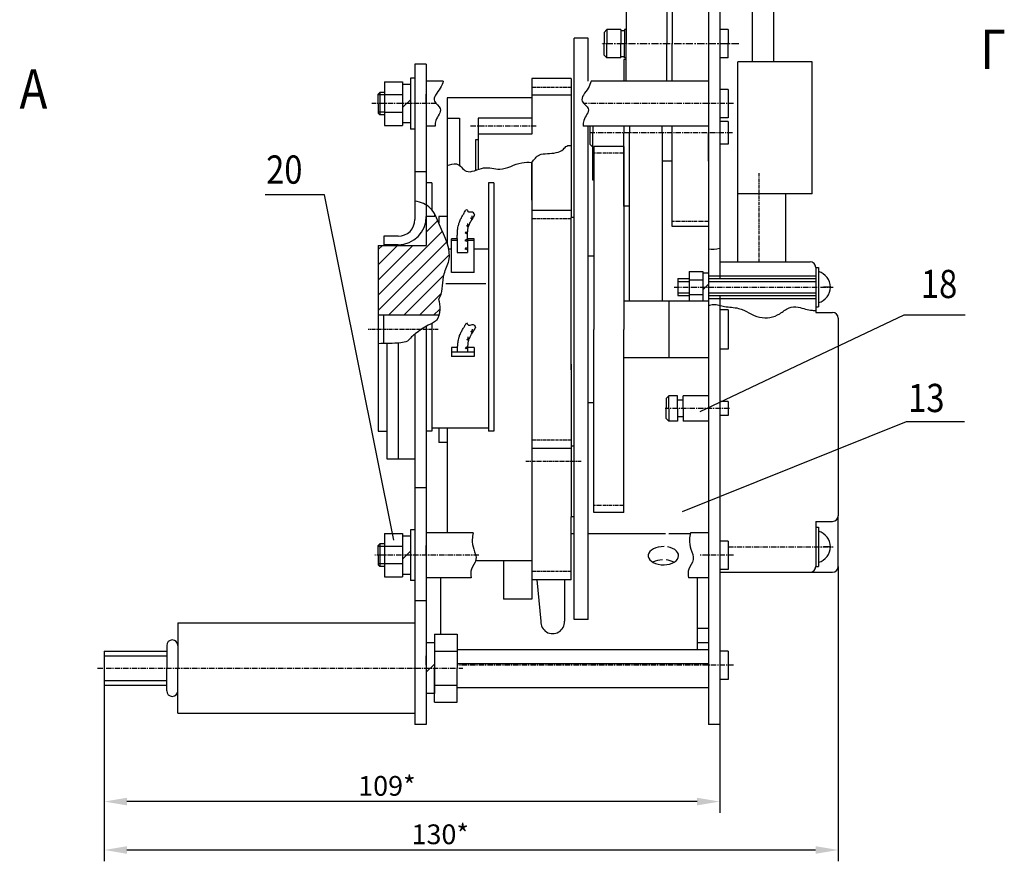
# Model space of a CAD drawing. Extents: x -10291 to 13738, y -6872 to 5332.
# Drawn here: x 199 to 373, y -1846 to -1697 of the extents above; entities that cross this region are included whole.
import ezdxf
from ezdxf.enums import TextEntityAlignment as Align

# ---------------------------------------------------------------- set-up
doc = ezdxf.new("R2010")
doc.units = 0
doc.header["$MEASUREMENT"] = 0
doc.linetypes.add('CENTER', pattern=[50.8, 31.75, -6.35, 6.35, -6.35])
doc.linetypes.add('CENTER2', pattern=[28.575, 19.05, -3.175, 3.175, -3.175])
doc.layers.get('0').update_dxf_attribs({"linetype": 'CONTINUOUS'})
doc.layers.get('DEFPOINTS').update_dxf_attribs({"color": 8, "linetype": 'CONTINUOUS'})
for name, color, linetype in [('CENTER', 5, 'CENTER2'), ('DIM', 5, 'CONTINUOUS'), ('TEXT', 1, 'CONTINUOUS'), ('РАЗМЕРЫ', 5, 'CONTINUOUS')]:
    doc.layers.add(name, color=color, linetype=linetype)
doc.styles.get("Standard").update_dxf_attribs({"font": 'TIMES.TTF', "width": 0.85, "oblique": 15})
doc.styles.add('W_085', font='TIMES.TTF', dxfattribs={"width": 0.85})
doc.dimstyles.get("Standard").update_dxf_attribs({"dimscale": 0, "dimtxt": 3.5, "dimasz": 4, "dimexe": 2, "dimexo": 0, "dimgap": 1, "dimtad": 1, "dimtxsty": 'STANDARD', "dimcen": 5, "dimclrt": 7, "dimazin": 3, "dimtfac": 1, "dimtdec": 4, "dimtmove": 0, "dimatfit": 3, "dimtolj": 1})

# ---------------------------------------------------------------- blocks, each defined once
blk = doc.blocks.new('*D33')
at = {"layer": 'DEFPOINTS', "color": 0}
for p in [(213.52, -1814.78), (322.57, -1821.78), (213.52, -1835.41)]:
    blk.add_point(p, dxfattribs=at)
at = {"layer": 'РАЗМЕРЫ', "color": 0}
for p, q in [((213.52, -1814.78), (213.52, -1837.41)), ((322.57, -1821.78), (322.57, -1837.41)), ((318.57, -1835.41), (217.52, -1835.41))]:
    blk.add_line(p, q, dxfattribs=at)
for points in [[(217.52, -1834.74), (217.52, -1836.08), (213.52, -1835.41)], [(318.57, -1834.74), (318.57, -1836.08), (322.57, -1835.41)]]:
    blk.add_solid(points, dxfattribs=at)
at = {"layer": 'РАЗМЕРЫ', "color": 7, "insert": (263.6, -1832.63), "char_height": 3.5, "attachment_point": 5}
blk.add_mtext('\\A1;109*', dxfattribs=at)
blk = doc.blocks.new('*D30')
at = {"layer": 'DEFPOINTS', "color": 0}
for p in [(343.57, -1793.78), (213.52, -1835.41), (213.52, -1843.99)]:
    blk.add_point(p, dxfattribs=at)
at = {"layer": 'РАЗМЕРЫ', "color": 0}
for p, q in [((343.57, -1793.78), (343.57, -1845.99)), ((213.52, -1835.41), (213.52, -1845.99)), ((339.57, -1843.99), (217.52, -1843.99))]:
    blk.add_line(p, q, dxfattribs=at)
for points in [[(217.52, -1843.32), (217.52, -1844.66), (213.52, -1843.99)], [(339.57, -1843.32), (339.57, -1844.66), (343.57, -1843.99)]]:
    blk.add_solid(points, dxfattribs=at)
at = {"layer": 'РАЗМЕРЫ', "color": 7, "insert": (273.05, -1841.21), "char_height": 3.5, "attachment_point": 5}
blk.add_mtext('\\A1;130*', dxfattribs=at)

msp = doc.modelspace()

# ---------------------------------------------------------------- linework, layer by layer
for p, q in [((320.573, -1616.775), (320.573, -1821.775)), ((322.573, -1616.775), (322.573, -1742.775)), ((314.173, -1672.775), (314.173, -1701.163)), ((313.173, -1691.563), (313.173, -1701.163)), ((305.973, -1692.763), (305.973, -1701.163)), ((305.973, -1707.775), (305.973, -1701.163)), ((313.173, -1707.775), (313.173, -1701.163)), ((314.173, -1707.775), (314.173, -1701.163)), ((338.973, -1704.375), (325.773, -1704.375)), ((270.573, -1704.775), (268.573, -1704.775)), ((263.173, -1707.925), (266.373, -1707.925)), ((266.373, -1710.232), (263.173, -1710.232)), ((267.773, -1711.075), (266.373, -1712.475)), ((289.273, -1710.775), (289.273, -1717.175)), ((320.573, -1711.96), (320.573, -1716.96)), ((266.373, -1713.319), (263.173, -1713.319)), ((263.173, -1715.625), (266.373, -1715.625)), ((300.073, -1715.775), (300.073, -1716.96)), ((305.573, -1715.775), (305.573, -1716.96)), ((306.573, -1715.775), (306.573, -1716.96)), ((312.373, -1716.96), (312.373, -1715.775)), ((314.173, -1733.563), (314.173, -1715.775)), ((300.073, -1725.36), (300.073, -1716.96)), ((305.573, -1729.96), (305.573, -1716.96)), ((306.573, -1746.775), (306.573, -1716.96)), ((312.373, -1716.96), (312.373, -1746.775)), ((320.573, -1721.96), (320.573, -1716.96)), ((314.173, -1721.96), (312.373, -1721.96)), ((289.273, -1722.186), (289.273, -1730.606)), ((268.573, -1723.775), (270.573, -1723.775)), ((300.273, -1725.36), (300.073, -1725.36)), ((338.973, -1727.775), (325.773, -1727.775)), ((306.573, -1729.96), (305.573, -1729.96)), ((320.573, -1733.563), (314.173, -1733.563)), ((275.073, -1741.697), (275.073, -1735.704)), ((276.063, -1735.704), (275.073, -1735.704)), ((276.063, -1735.691), (276.063, -1735.704)), ((276.063, -1735.704), (276.063, -1738.144)), ((279.073, -1735.704), (277.863, -1735.704)), ((277.863, -1735.704), (277.863, -1738.144)), ((279.073, -1741.697), (279.073, -1735.704)), ((262.073, -1736.902), (270.573, -1736.902)), ((276.063, -1736.035), (275.073, -1736.035)), ((279.073, -1736.035), (277.863, -1736.035)), ((276.063, -1738.144), (277.863, -1738.144)), ((322.573, -1739.775), (338.573, -1739.775)), ((339.573, -1740.775), (339.573, -1748.775)), ((340.073, -1740.775), (340.073, -1747.775)), ((279.073, -1741.697), (275.073, -1741.697)), ((315.173, -1742.775), (315.173, -1745.775)), ((317.173, -1741.525), (317.173, -1746.775)), ((319.573, -1741.525), (319.573, -1746.775)), ((319.573, -1744.775), (320.573, -1743.775)), ((342.173, -1744.275), (340.953, -1744.275)), ((342.173, -1744.275), (341.112, -1744.275)), ((322.573, -1745.775), (322.573, -1821.775)), ((339.573, -1748.775), (342.573, -1748.775)), ((343.573, -1749.775), (343.573, -1784.775)), ((276.13, -1754.961), (275.073, -1754.961)), ((279.073, -1754.961), (277.931, -1754.961)), ((279.073, -1755.793), (275.073, -1755.793)), ((279.073, -1756.565), (275.073, -1756.565)), ((262.073, -1769.769), (263.573, -1769.769)), ((268.573, -1779.775), (270.573, -1779.775)), ((343.564, -1784.913), (343.573, -1784.775)), ((339.573, -1785.775), (339.573, -1793.775)), ((339.573, -1785.775), (342.573, -1785.775)), ((343.573, -1793.775), (343.564, -1784.913)), ((263.173, -1787.925), (266.373, -1787.925)), ((340.073, -1786.775), (340.073, -1793.775)), ((266.373, -1790.232), (263.173, -1790.232)), ((267.773, -1791.075), (266.373, -1792.475)), ((342.173, -1790.275), (340.953, -1790.275)), ((342.173, -1790.275), (341.112, -1790.275)), ((266.373, -1793.319), (263.173, -1793.319)), ((322.573, -1794.775), (342.573, -1794.775)), ((263.173, -1795.625), (266.373, -1795.625)), ((268.573, -1799.775), (270.573, -1799.775)), ((289.273, -1799.539), (284.273, -1799.539)), ((320.573, -1804.779), (318.573, -1804.779)), ((272.022, -1805.775), (272.022, -1811.775)), ((272.022, -1805.775), (276.022, -1805.775)), ((272.022, -1807.275), (272.022, -1816.275)), ((276.022, -1805.775), (276.022, -1811.775)), ((213.522, -1808.775), (224.573, -1808.775)), ((213.522, -1808.775), (213.522, -1814.775)), ((272.022, -1808.775), (276.022, -1808.775)), ((270.573, -1812.499), (272.022, -1811.05)), ((272.022, -1817.775), (272.022, -1811.775)), ((276.022, -1817.775), (276.022, -1811.775)), ((213.522, -1814.775), (224.573, -1814.775)), ((272.022, -1814.775), (276.022, -1814.775)), ((272.022, -1817.775), (276.022, -1817.775)), ((270.573, -1821.775), (268.573, -1821.775)), ((322.573, -1821.775), (320.573, -1821.775))]:
    msp.add_line(p, q)
at = {"color": 7, "linetype": 'CONTINUOUS', "ltscale": 0.02}
for p, q in [((328.367, -1704.375), (328.367, -1694.375)), ((332.167, -1704.375), (332.167, -1694.375))]:
    msp.add_line(p, q, dxfattribs=at)
at = {"linetype": 'CONTINUOUS', "ltscale": 7}
for p, q in [((302.573, -1698.661), (302.573, -1701.163)), ((305.073, -1698.663), (302.573, -1698.663)), ((305.073, -1698.663), (305.073, -1701.163)), ((324.073, -1698.663), (322.573, -1698.663)), ((324.073, -1698.663), (324.073, -1701.163)), ((302.573, -1703.664), (302.573, -1701.163)), ((305.073, -1703.663), (305.073, -1701.163)), ((324.073, -1703.663), (324.073, -1701.163)), ((305.073, -1703.663), (302.573, -1703.663)), ((324.073, -1703.663), (322.573, -1703.663)), ((268.573, -1704.775), (268.573, -1732.275)), ((270.573, -1704.775), (270.573, -1736.902)), ((270.573, -1704.775), (270.573, -1736.902)), ((263.173, -1707.925), (263.173, -1715.625)), ((266.373, -1707.925), (266.373, -1715.625)), ((267.773, -1707.275), (267.773, -1716.275)), ((273.579, -1707.775), (270.573, -1707.775)), ((289.273, -1707.298), (289.273, -1717.175)), ((320.573, -1707.775), (299.782, -1707.775)), ((262.373, -1709.775), (262.073, -1710.075)), ((262.373, -1709.775), (262.373, -1713.775)), ((263.173, -1709.775), (262.373, -1709.775)), ((270.573, -1709.275), (270.573, -1714.275)), ((324.073, -1709.275), (322.573, -1709.275)), ((324.073, -1709.275), (324.073, -1714.275)), ((262.073, -1711.775), (262.073, -1710.075)), ((270.573, -1711.775), (270.573, -1710.075)), ((270.573, -1711.775), (270.573, -1710.075)), ((274.273, -1710.775), (274.273, -1736.469)), ((262.073, -1711.775), (262.073, -1713.475)), ((262.373, -1713.775), (262.073, -1713.475)), ((263.173, -1713.775), (262.373, -1713.775)), ((324.073, -1714.275), (322.573, -1714.275)), ((324.073, -1714.96), (322.573, -1714.96)), ((324.073, -1714.96), (324.073, -1718.96)), ((272.17, -1715.775), (270.573, -1715.775)), ((320.573, -1715.775), (298.372, -1715.775)), ((299.573, -1715.775), (299.573, -1718.96)), ((300.073, -1719.46), (299.573, -1718.96)), ((324.073, -1718.96), (322.573, -1718.96)), ((289.273, -1722.186), (289.273, -1799.539)), ((270.573, -1727.807), (270.573, -1731.775)), ((272.773, -1731.775), (272.773, -1732.879)), ((274.273, -1731.775), (272.773, -1731.775)), ((263.073, -1735.275), (263.073, -1736.902)), ((265.573, -1735.275), (263.073, -1735.275)), ((263.073, -1735.275), (263.073, -1736.775)), ((265.573, -1735.275), (263.073, -1735.275)), ((265.573, -1736.775), (263.073, -1736.775)), ((313.573, -1746.775), (313.573, -1756.775)), ((320.573, -1746.775), (313.573, -1746.775)), ((324.073, -1748.275), (322.573, -1748.275)), ((324.073, -1748.275), (324.073, -1755.275)), ((270.573, -1751.219), (270.573, -1821.775)), ((270.573, -1751.219), (270.573, -1821.775)), ((268.573, -1752.599), (268.573, -1821.775)), ((320.573, -1756.775), (313.573, -1756.775)), ((324.073, -1755.275), (322.573, -1755.275)), ((313.573, -1763.525), (313.073, -1764.025)), ((313.573, -1765.775), (313.573, -1763.525)), ((315.073, -1763.525), (313.573, -1763.525)), ((315.073, -1765.775), (315.073, -1763.525)), ((316.073, -1765.775), (316.073, -1763.525)), ((320.573, -1763.525), (316.073, -1763.525)), ((313.073, -1764.025), (313.073, -1765.775)), ((316.073, -1764.275), (315.073, -1764.275)), ((324.073, -1764.525), (322.573, -1764.525)), ((324.073, -1764.525), (324.073, -1767.025)), ((313.073, -1767.525), (313.073, -1765.775)), ((313.573, -1765.775), (313.573, -1768.025)), ((315.073, -1765.775), (315.073, -1768.025)), ((316.073, -1767.275), (315.073, -1767.275)), ((316.073, -1765.775), (316.073, -1768.025)), ((324.073, -1767.025), (322.573, -1767.025)), ((313.573, -1768.025), (313.073, -1767.525)), ((315.073, -1768.025), (313.573, -1768.025)), ((320.573, -1768.025), (316.073, -1768.025)), ((272.773, -1769.28), (272.773, -1771.775)), ((274.273, -1769.28), (274.273, -1787.775)), ((274.273, -1771.775), (272.773, -1771.775)), ((263.173, -1787.925), (263.173, -1795.625)), ((266.373, -1787.925), (266.373, -1795.625)), ((267.773, -1787.275), (267.773, -1796.275)), ((270.573, -1787.775), (270.573, -1795.775)), ((278.908, -1787.775), (270.573, -1787.775)), ((320.573, -1787.775), (317.4, -1787.775)), ((262.373, -1789.775), (262.073, -1790.075)), ((262.373, -1789.775), (262.373, -1793.775)), ((270.573, -1789.275), (270.573, -1794.275)), ((324.073, -1789.275), (322.573, -1789.275)), ((324.073, -1789.275), (324.073, -1794.275)), ((262.073, -1791.775), (262.073, -1790.075)), ((262.073, -1791.775), (262.073, -1793.475)), ((270.573, -1791.775), (270.573, -1790.075)), ((270.573, -1791.775), (270.573, -1790.075)), ((262.373, -1793.775), (262.073, -1793.475)), ((284.273, -1792.775), (284.273, -1799.539)), ((324.073, -1794.275), (322.573, -1794.275)), ((278.553, -1795.775), (270.573, -1795.775)), ((320.573, -1795.775), (317.045, -1795.775)), ((226.573, -1803.775), (268.573, -1803.775)), ((226.573, -1803.775), (226.573, -1811.775)), ((270.573, -1807.275), (270.573, -1815.275)), ((272.022, -1807.275), (270.573, -1807.275)), ((320.573, -1807.275), (318.573, -1807.275)), ((224.573, -1807.775), (224.573, -1811.775)), ((270.573, -1808.775), (270.573, -1813.775)), ((324.073, -1808.775), (322.573, -1808.775)), ((324.073, -1808.775), (324.073, -1813.775)), ((270.573, -1811.275), (270.573, -1809.575)), ((270.573, -1811.275), (270.573, -1809.575)), ((224.573, -1815.775), (224.573, -1811.775)), ((226.573, -1819.775), (226.573, -1811.775)), ((324.073, -1813.775), (322.573, -1813.775)), ((320.573, -1815.275), (276.022, -1815.275)), ((272.022, -1816.275), (270.573, -1816.275)), ((226.573, -1819.775), (268.573, -1819.775))]:
    msp.add_line(p, q, dxfattribs=at)
at = {"color": 5, "linetype": 'CONTINUOUS', "ltscale": 7}
for p, q in [((296.773, -1778.698), (296.773, -1700.175)), ((299.273, -1803.179), (299.273, -1715.775)), ((271.573, -1725.775), (271.573, -1730.585)), ((281.573, -1725.775), (281.573, -1769.775)), ((296.773, -1731.948), (296.273, -1731.948)), ((271.573, -1750.718), (271.573, -1769.775)), ((296.773, -1772.448), (296.273, -1772.448)), ((296.773, -1803.179), (296.773, -1778.698)), ((296.773, -1784.948), (296.273, -1784.948)), ((299.273, -1803.179), (296.773, -1803.179))]:
    msp.add_line(p, q, dxfattribs=at)
at = {"color": 7, "linetype": 'CONTINUOUS', "ltscale": 7}
for p, q in [((299.273, -1700.175), (296.773, -1700.175)), ((299.273, -1707.775), (299.273, -1700.175)), ((289.273, -1710.775), (274.273, -1710.775)), ((274.273, -1714.375), (276.473, -1714.375)), ((276.473, -1714.375), (276.473, -1722.748)), ((279.773, -1714.375), (279.773, -1723.418)), ((279.273, -1718.175), (279.273, -1723.596)), ((282.573, -1725.775), (282.573, -1769.775)), ((272.073, -1731.775), (270.573, -1731.775)), ((272.073, -1731.775), (272.073, -1731.349)), ((262.073, -1736.902), (262.073, -1769.769)), ((263.073, -1754.262), (263.073, -1749.275)), ((263.573, -1754.272), (263.573, -1774.668)), ((265.573, -1754.181), (265.573, -1774.668)), ((275.073, -1754.961), (275.073, -1756.565)), ((279.073, -1754.961), (279.073, -1756.565)), ((273.073, -1795.775), (273.073, -1805.775))]:
    msp.add_line(p, q, dxfattribs=at)
at = {"color": 7, "linetype": 'CONTINUOUS'}
for p, q in [((325.773, -1739.775), (325.773, -1704.375)), ((338.973, -1727.775), (338.973, -1704.375)), ((334.273, -1739.775), (334.273, -1727.775))]:
    msp.add_line(p, q, dxfattribs=at)
at = {"color": 7, "linetype": 'CONTINUOUS', "ltscale": 0.025}
for p, q in [((268.573, -1707.275), (267.773, -1707.275)), ((267.773, -1708.375), (266.373, -1708.375)), ((267.773, -1715.175), (266.373, -1715.175)), ((268.573, -1716.275), (267.773, -1716.275)), ((268.573, -1787.275), (267.773, -1787.275)), ((267.773, -1788.375), (266.373, -1788.375)), ((267.773, -1795.175), (266.373, -1795.175)), ((268.573, -1796.275), (267.773, -1796.275))]:
    msp.add_line(p, q, dxfattribs=at)
at = {"color": 7}
for p, q in [((296.273, -1707.298), (289.273, -1707.298)), ((296.273, -1710.277), (289.273, -1710.277)), ((305.573, -1719.375), (300.273, -1719.375)), ((300.273, -1719.375), (300.273, -1751.775)), ((305.573, -1719.375), (305.573, -1751.775)), ((296.273, -1730.68), (289.273, -1730.68)), ((275.073, -1737.565), (274.567, -1737.565)), ((281.573, -1737.565), (279.073, -1737.565)), ((300.273, -1738.775), (299.273, -1738.775)), ((313.573, -1746.775), (305.573, -1746.775)), ((300.273, -1784.175), (300.273, -1751.775)), ((305.573, -1784.175), (305.573, -1751.775)), ((313.573, -1756.775), (305.573, -1756.775)), ((300.273, -1764.775), (299.273, -1764.775)), ((281.573, -1769.28), (271.573, -1769.28)), ((263.573, -1774.668), (268.573, -1774.668)), ((305.573, -1784.175), (300.273, -1784.175)), ((312.944, -1787.997), (299.273, -1787.997)), ((317.348, -1787.997), (313.547, -1787.997)), ((290.17, -1796.158), (290.858, -1803.459)), ((295.073, -1796.158), (295.073, -1803.459)), ((318.573, -1795.775), (318.573, -1808.507)), ((320.573, -1808.507), (276.022, -1808.507)), ((320.573, -1811.026), (276.022, -1811.026))]:
    msp.add_line(p, q, dxfattribs=at)
at = {"color": 6, "linetype": 'CONTINUOUS', "ltscale": 7}
for p, q in [((289.273, -1710.775), (279.973, -1710.775)), ((289.273, -1728.874), (289.273, -1722.186))]:
    msp.add_line(p, q, dxfattribs=at)
at = {"color": 7, "linetype": 'CONTINUOUS', "ltscale": 0.9}
for p, q in [((289.273, -1714.375), (279.773, -1714.375)), ((289.273, -1717.175), (279.773, -1717.175))]:
    msp.add_line(p, q, dxfattribs=at)
at = {"color": 6, "linetype": 'CONTINUOUS', "ltscale": 0.9}
msp.add_line((279.773, -1718.175), (279.273, -1718.175), dxfattribs=at)
at = {"color": 5}
for p, q in [((271.573, -1725.775), (270.573, -1725.775)), ((282.573, -1725.775), (281.573, -1725.775)), ((271.573, -1769.775), (270.573, -1769.775)), ((282.573, -1769.775), (281.573, -1769.775)), ((296.273, -1772.871), (289.273, -1772.871)), ((296.273, -1796.158), (289.273, -1796.158))]:
    msp.add_line(p, q, dxfattribs=at)
at = {"color": 7, "linetype": 'CONTINUOUS', "ltscale": 0.03}
for p, q in [((339.573, -1740.775), (340.073, -1740.775)), ((315.173, -1742.775), (317.173, -1742.775)), ((317.173, -1741.525), (319.573, -1741.525)), ((319.573, -1741.775), (320.573, -1741.775)), ((320.573, -1742.275), (339.573, -1742.275)), ((320.573, -1742.775), (339.573, -1742.775)), ((317.173, -1742.975), (319.573, -1742.975)), ((315.173, -1745.775), (317.173, -1745.775)), ((317.173, -1745.575), (319.573, -1745.575)), ((320.573, -1745.775), (339.573, -1745.775)), ((320.573, -1746.275), (339.573, -1746.275)), ((339.573, -1747.775), (340.073, -1747.775)), ((339.573, -1786.775), (340.073, -1786.775)), ((339.573, -1793.775), (340.073, -1793.775))]:
    msp.add_line(p, q, dxfattribs=at)
at = {"color": 1}
msp.add_line((296.773, -1787.997), (296.273, -1787.997), dxfattribs=at)
at = {"color": 7, "linetype": 'CONTINUOUS', "ltscale": 0.04}
msp.add_line((289.273, -1792.775), (279.322, -1792.775), dxfattribs=at)
at = {"linetype": 'CONTINUOUS', "ltscale": 7}
for centre, radius in [((265.573, -1731.775), 5), ((265.573, -1732.275), 3)]:
    msp.add_arc(centre, radius, 270, 0, dxfattribs=at)
for centre, radius, start, end in [((338.573, -1740.775), 1, 0, 90), ((339.323, -1744.275), 2.851, 285.26666, 74.73334), ((342.573, -1749.775), 1, 0, 90), ((342.573, -1784.775), 1, 270, 0), ((339.323, -1790.275), 2.851, 285.26666, 74.73334), ((338.573, -1793.775), 1, 270, 0), ((342.573, -1793.775), 1, 270, 0), ((225.573, -1807.775), 1, 0, 180), ((225.573, -1815.775), 1, 180, 0)]:
    msp.add_arc(centre, radius, start, end)
at = {"color": 7}
msp.add_arc((292.965, -1803.547), 2.11, 177.60833, 2.39167, dxfattribs=at)
for centre, start_param, end_param in [((312.592, -1791.861), 4.670134, 10.7288945), ((312.592, -1794.194), 4.7611509, 5.4727091), ((312.592, -1794.194), 3.9520688, 4.5376746)]:
    msp.add_ellipse(centre, major_axis=(-2.7, 0), ratio=0.5962038, start_param=start_param, end_param=end_param)
for points, knots in [([(276.063, -1735.691), (276.067, -1735.444), (276.07, -1735.193), (276.089, -1734.668), (276.106, -1734.402), (276.166, -1733.858), (276.211, -1733.577), (276.324, -1733.119), (276.376, -1732.943), (276.483, -1732.65), (276.53, -1732.535), (276.629, -1732.317), (276.68, -1732.213), (276.837, -1731.91), (276.948, -1731.718), (277.166, -1731.355), (277.27, -1731.186), (277.443, -1730.897), (277.515, -1730.773), (277.578, -1730.655)], [0, 0, 0, 0, 0.7185793, 0.7185793, 1.4371587, 1.4371587, 2.1622229, 2.1622229, 2.6126875, 2.6126875, 2.9108215, 2.9108215, 3.2089554, 3.2089554, 3.8052234, 3.8052234, 4.4014913, 4.4014913, 4.8662329, 4.8662329, 4.8662329, 4.8662329]), ([(277.863, -1735.715), (277.866, -1735.474), (277.869, -1735.239), (277.894, -1734.558), (277.932, -1734.137), (278.052, -1733.624), (278.091, -1733.49), (278.234, -1733.108), (278.378, -1732.838), (278.721, -1732.258), (278.919, -1731.949), (279.127, -1731.576), (279.145, -1731.543), (279.163, -1731.509)], [0, 0, 0, 0, 0.7035026, 0.7035026, 2.1105079, 2.1105079, 2.6411052, 2.6411052, 3.7022999, 3.7022999, 4.7634947, 4.7634947, 4.8662329, 4.8662329, 4.8662329, 4.8662329]), ([(276.111, -1755.78), (276.114, -1755.534), (276.118, -1755.282), (276.137, -1754.757), (276.154, -1754.491), (276.214, -1753.948), (276.259, -1753.666), (276.372, -1753.209), (276.424, -1753.032), (276.53, -1752.74), (276.578, -1752.625), (276.676, -1752.407), (276.727, -1752.303), (276.884, -1752), (276.995, -1751.808), (277.213, -1751.445), (277.318, -1751.277), (277.518, -1750.941), (277.614, -1750.774), (277.693, -1750.617)], [0, 0, 0, 0, 0.7184381, 0.7184381, 1.4368762, 1.4368762, 2.1619258, 2.1619258, 2.6123422, 2.6123422, 2.9102369, 2.9102369, 3.2081315, 3.2081315, 3.8039209, 3.8039209, 4.3997102, 4.3997102, 5.0355853, 5.0355853, 5.0355853, 5.0355853]), ([(277.911, -1755.793), (277.914, -1755.556), (277.918, -1755.324), (277.942, -1754.647), (277.98, -1754.226), (278.1, -1753.713), (278.139, -1753.58), (278.282, -1753.197), (278.426, -1752.927), (278.769, -1752.347), (278.967, -1752.038), (279.205, -1751.611), (279.253, -1751.521), (279.299, -1751.429)], [0.0101827, 0.0101827, 0.0101827, 0.0101827, 0.7035026, 0.7035026, 2.1105079, 2.1105079, 2.6411052, 2.6411052, 3.7022999, 3.7022999, 4.7634947, 4.7634947, 5.0355853, 5.0355853, 5.0355853, 5.0355853])]:
    msp.add_open_spline(points, degree=3, knots=knots)
at = {"layer": 'CENTER', "color": 6, "linetype": 'CENTER', "ltscale": 0.04}
msp.add_line((325.954, -1701.163), (301.567, -1701.163), dxfattribs=at)
at = {"layer": 'CENTER', "color": 6, "linetype": 'CENTER', "ltscale": 0.015}
for p, q in [((296.273, -1708.893), (289.273, -1708.893)), ((296.273, -1732.18), (289.273, -1732.18)), ((296.273, -1771.371), (289.273, -1771.371)), ((296.273, -1794.658), (289.273, -1794.658))]:
    msp.add_line(p, q, dxfattribs=at)
at = {"layer": 'CENTER', "color": 6, "linetype": 'CENTER', "ltscale": 0.03}
for p, q in [((272.319, -1711.775), (260.911, -1711.775)), ((325.018, -1711.775), (298.521, -1711.775)), ((290.05, -1715.775), (278.403, -1715.775)), ((324.842, -1716.96), (298.956, -1716.96)), ((314.491, -1744.275), (342.7, -1744.275)), ((324.275, -1765.775), (312.877, -1765.775)), ((279.888, -1791.775), (261.472, -1791.775)), ((325.018, -1791.775), (319.101, -1791.775)), ((324.073, -1790.275), (342.7, -1790.275)), ((212.311, -1811.775), (277.027, -1811.775)), ((325.018, -1811.275), (276.022, -1811.275))]:
    msp.add_line(p, q, dxfattribs=at)
at = {"layer": 'CENTER', "color": 6, "linetype": 'CENTER', "ltscale": 0.02}
for p, q in [((305.573, -1720.575), (300.273, -1720.575)), ((329.573, -1739.943), (329.573, -1723.989)), ((320.573, -1732.663), (314.173, -1732.663)), ((272.667, -1751.775), (260.277, -1751.775)), ((297.991, -1775.158), (288.198, -1775.158)), ((305.573, -1782.975), (300.273, -1782.975))]:
    msp.add_line(p, q, dxfattribs=at)
at = {"layer": 'DEFPOINTS', "color": 0, "linetype": 'BYBLOCK'}
for p in [(319.673, -1733.563), (262.073, -1736.902), (262.073, -1769.769)]:
    msp.add_point(p, dxfattribs=at)
at = {"layer": 'DEFPOINTS', "color": 0, "linetype": 'BYBLOCK', "ltscale": 7}
for p in [(226.573, -1803.775), (226.573, -1819.775)]:
    msp.add_point(p, dxfattribs=at)
at = {"layer": 'DIM'}
for p, q in [((252.533, -1727.921), (242.019, -1727.921)), ((355.666, -1768.07), (365.965, -1768.07))]:
    msp.add_line(p, q, dxfattribs=at)
at = {"layer": 'РАЗМЕРЫ', "linetype": 'CONTINUOUS', "ltscale": 7}
for p, q in [((302.573, -1698.661), (302.073, -1699.161)), ((302.073, -1699.161), (302.073, -1701.163)), ((305.673, -1698.863), (305.073, -1698.863)), ((305.673, -1698.663), (305.673, -1701.163)), ((305.973, -1698.663), (305.673, -1698.663)), ((302.073, -1703.164), (302.073, -1701.163)), ((305.673, -1703.663), (305.673, -1701.163)), ((302.573, -1703.664), (302.073, -1703.164)), ((305.673, -1703.463), (305.073, -1703.463)), ((305.973, -1703.663), (305.673, -1703.663)), ((296.273, -1707.298), (296.273, -1731.948)), ((263.173, -1710.241), (262.073, -1710.241)), ((263.173, -1713.31), (262.073, -1713.31)), ((296.273, -1744.448), (296.273, -1731.948)), ((296.273, -1758.948), (296.273, -1744.448)), ((296.273, -1757.948), (296.273, -1784.948)), ((296.273, -1796.158), (296.273, -1784.948)), ((263.173, -1789.775), (262.373, -1789.775)), ((263.173, -1790.241), (262.073, -1790.241)), ((263.173, -1793.31), (262.073, -1793.31)), ((263.173, -1793.775), (262.373, -1793.775))]:
    msp.add_line(p, q, dxfattribs=at)
at = {"layer": 'РАЗМЕРЫ'}
for p, q in [((305.973, -1703.96), (305.573, -1703.96)), ((305.573, -1703.96), (305.573, -1707.775)), ((270.573, -1731.825), (270.622, -1731.775)), ((278.428, -1732.037), (278.825, -1731.944)), ((278.649, -1731.663), (278.565, -1732.247)), ((270.573, -1734.519), (272.607, -1732.485)), ((277.728, -1733.437), (278.125, -1733.274)), ((277.898, -1733.019), (277.898, -1733.644)), ((262.073, -1745.713), (273.421, -1734.365)), ((277.43, -1736.159), (277.734, -1735.809)), ((277.442, -1735.833), (277.755, -1736.187)), ((277.451, -1734.805), (277.755, -1734.455)), ((277.463, -1734.478), (277.776, -1734.832)), ((262.073, -1748.407), (274.206, -1736.274)), ((262.073, -1737.63), (262.801, -1736.902)), ((262.073, -1740.325), (265.495, -1736.902)), ((262.073, -1743.019), (268.189, -1736.902)), ((277.469, -1737.626), (277.772, -1737.276)), ((277.481, -1737.299), (277.793, -1737.654)), ((263.899, -1749.275), (274.674, -1738.501)), ((266.593, -1749.275), (273.693, -1742.175)), ((281.101, -1743.715), (274.056, -1743.715)), ((269.362, -1749.275), (273.234, -1745.403)), ((271.863, -1749.275), (272.956, -1748.182)), ((277.776, -1753.527), (278.173, -1753.363)), ((277.945, -1753.108), (277.945, -1753.733)), ((278.476, -1752.126), (278.873, -1752.033)), ((278.697, -1751.753), (278.613, -1752.336)), ((277.496, -1755.207), (277.799, -1754.857)), ((277.507, -1754.88), (277.82, -1755.235)), ((315.972, -1784.037), (355.666, -1768.07)), ((213.522, -1809.575), (224.573, -1809.575)), ((213.522, -1813.975), (224.573, -1813.975))]:
    msp.add_line(p, q, dxfattribs=at)
at = {"layer": 'РАЗМЕРЫ', "linetype": 'BYBLOCK'}
for p, q in [((264.823, -1789.095), (252.533, -1727.921)), ((319.109, -1766.318), (355.242, -1749.193)), ((355.242, -1749.193), (366.044, -1749.193))]:
    msp.add_line(p, q, dxfattribs=at)
at = {"layer": 'РАЗМЕРЫ', "color": 5, "linetype": 'CONTINUOUS', "ltscale": 0.03}
for p, q in [((315.173, -1743.275), (317.173, -1743.275)), ((320.573, -1743.275), (339.573, -1743.275)), ((315.173, -1745.275), (317.173, -1745.275)), ((320.573, -1745.275), (339.573, -1745.275))]:
    msp.add_line(p, q, dxfattribs=at)
at = {"layer": 'РАЗМЕРЫ', "color": 7}
msp.add_line((272.818, -1749.275), (262.073, -1749.275), dxfattribs=at)
at = {"layer": 'РАЗМЕРЫ'}
for points, knots in [([(273.579, -1707.775), (273.469, -1708.192), (272.991, -1709.432), (271.164, -1711.211), (273.811, -1712.724), (272.201, -1714.356), (272.128, -1715.431), (272.17, -1715.775)], [1.6639147, 1.6639147, 1.6639147, 1.6639147, 2.9605623, 5.5180577, 7.1810218, 9.3996267, 10.4506523, 10.4506523, 10.4506523, 10.4506523]), ([(299.782, -1707.775), (299.672, -1708.192), (299.194, -1709.432), (297.366, -1711.211), (300.014, -1712.724), (298.404, -1714.356), (298.33, -1715.431), (298.372, -1715.775)], [1.6639147, 1.6639147, 1.6639147, 1.6639147, 2.9605623, 5.5180577, 7.1810218, 9.3996267, 10.4506523, 10.4506523, 10.4506523, 10.4506523]), ([(289.296, -1722.184), (289.692, -1721.643), (290.387, -1720.69), (292.556, -1720.598), (294.431, -1720.483), (295.434, -1719.174), (295.991, -1719.165), (296.273, -1719.185)], [0, 0, 0, 0, 1.8853833, 3.3168719, 6.2477183, 7.0813963, 7.8797719, 7.8797719, 7.8797719, 7.8797719]), ([(274.273, -1722.721), (274.819, -1722.614), (276.242, -1721.996), (277.749, -1724.677), (280.693, -1722.571), (284.014, -1723.965), (286.72, -1722.101), (288.673, -1722.142), (289.273, -1722.186)], [2.0198056, 2.0198056, 2.0198056, 2.0198056, 3.6300198, 5.7581739, 8.9003875, 11.7703848, 15.8257837, 17.6139588, 17.6139588, 17.6139588, 17.6139588]), ([(272.765, -1746.392), (272.865, -1746.251), (273.605, -1745.02), (273.278, -1742.36), (275.496, -1738.377), (273.235, -1734.29), (271.67, -1729.983), (269.634, -1729.264), (268.573, -1729.027)], [14.0849165, 14.0849165, 14.0849165, 14.0849165, 14.6367191, 18.6977891, 21.1937509, 27.7565738, 31.1516312, 34.2266226, 34.2266226, 34.2266226, 34.2266226]), ([(272.765, -1746.392), (272.889, -1746.992), (273.064, -1748.267), (272.674, -1750.324), (270.525, -1751.105), (269.162, -1752.193), (267.894, -1753.075), (267.263, -1754.013), (265.711, -1754.159), (264.197, -1754.345), (262.662, -1754.22), (262.073, -1754.32)], [1.1190314, 1.1190314, 1.1190314, 1.1190314, 2.9722016, 4.9712459, 6.6859095, 9.3364945, 10.277878, 11.3173972, 12.5300032, 14.5940266, 16.3315952, 16.3315952, 16.3315952, 16.3315952]), ([(320.573, -1747.586), (320.859, -1747.465), (321.778, -1747.18), (323.573, -1747.881), (326.482, -1747.791), (329.327, -1750.145), (332.868, -1749.499), (334.664, -1747.809), (336.422, -1747.714), (337.726, -1748.195), (338.767, -1748.374), (339.366, -1748.41), (339.573, -1748.416)], [0.836033, 0.836033, 0.836033, 0.836033, 1.7534098, 3.7666141, 6.2530696, 10.3311458, 13.9414157, 15.8772834, 17.5248624, 18.8689016, 20.0498712, 20.672155, 20.672155, 20.672155, 20.672155]), ([(278.908, -1787.775), (278.806, -1788.182), (278.633, -1789.153), (278.911, -1790.753), (279.77, -1792.593), (278.39, -1794.119), (278.447, -1795.251), (278.553, -1795.775)], [1.1727805, 1.1727805, 1.1727805, 1.1727805, 2.4235563, 4.1522925, 6.0341579, 7.9161807, 9.4725054, 9.4725054, 9.4725054, 9.4725054]), ([(317.4, -1787.775), (317.298, -1788.182), (317.125, -1789.153), (317.403, -1790.753), (318.262, -1792.593), (316.882, -1794.119), (316.939, -1795.251), (317.045, -1795.775)], [1.1727805, 1.1727805, 1.1727805, 1.1727805, 2.4235563, 4.1522925, 6.0341579, 7.9161807, 9.4725054, 9.4725054, 9.4725054, 9.4725054])]:
    msp.add_open_spline(points, degree=3, knots=knots, dxfattribs=at)
for points in [[(279.163, -1731.509), (278.926, -1731.111), (278.604, -1730.991), (278.031, -1730.931), (277.89, -1730.629), (277.578, -1730.655)], [(277.693, -1750.617), (278.211, -1751.036), (278.876, -1750.907), (279.299, -1751.429)]]:
    msp.add_spline(points, degree=3, dxfattribs=at)
msp.add_open_spline([(320.573, -1737.477), (321.224, -1737.597), (321.914, -1737.567), (322.573, -1737.406)], degree=3, dxfattribs=at)

# ---------------------------------------------------------------- texts
at = {"style": 'W_085', "oblique": 15, "width": 0.85}
for s, p in [('20', (242.201, -1725.954)), ('18', (358.222, -1746.215)), ('13', (355.965, -1766.41))]:
    msp.add_text(s, height=5, dxfattribs=at).set_placement(p)
at = {"layer": 'TEXT', "style": 'W_085', "oblique": 15, "width": 0.85}
for s, p in [('Г', (371.014, -1705.663)), ('A', (200.965, -1712.669))]:
    msp.add_text(s, height=7, dxfattribs=at).set_placement(p, align=Align.CENTER)

# ---------------------------------------------------------------- dimensions: what is measured, and where the dimension line sits
at = {"layer": 'РАЗМЕРЫ'}
for base, p1, p2, text, picture, middle in [((213.522, -1843.991), (343.573, -1793.775), (213.522, -1835.411), '130*', '*D30', (273.046, -1843.991)), ((213.522, -1835.411), (322.573, -1821.775), (213.522, -1814.775), '109*', '*D33', (263.604, -1835.411))]:
    dim = msp.add_linear_dim(base=base, p1=p1, p2=p2, text=text, dimstyle='STANDARD', override={"dimscale": 1}, dxfattribs=at)
    dim.commit()
    dim.dimension.update_dxf_attribs({"geometry": picture, "text_midpoint": middle, "dimtype": 160})

doc.saveas('drawing.dxf')
